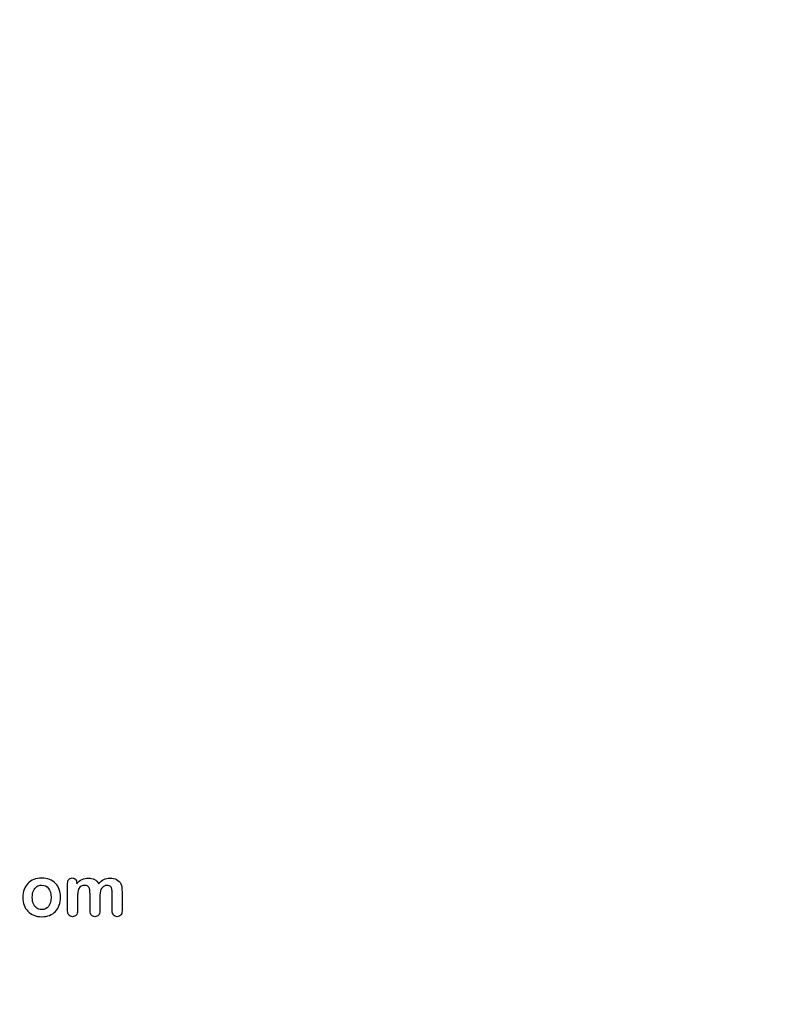
# Model space of a CAD drawing. Units: millimetres. Extents: x 0 to 349, y 0 to 204.
# Drawn here: x 276 to 349, y 0 to 93 of the extents above; entities that cross this region are included whole.
import ezdxf
from ezdxf import colors
from ezdxf.entities.mleader import LeaderData, LeaderLine
from ezdxf.math import Vec2, Vec3

# ---------------------------------------------------------------- set-up
doc = ezdxf.new("R2010")
doc.units = ezdxf.units.MM
doc.layers.add('Default', color=7, linetype='Continuous')
doc.layers.add('Predeterminado', color=7, linetype='Continuous')

# ---------------------------------------------------------------- blocks, each defined once
blk = doc.blocks.new('_DOT')
at = {"color": 0}
blk.add_line((0, 0), (-1, 0), dxfattribs=at)
at = {"color": 0, "const_width": 0.333}
blk.add_lwpolyline([(-0.1665, 0, 1), (0.1665, 0, 1)], format="xyb", close=True, dxfattribs=at)

msp = doc.modelspace()

# ---------------------------------------------------------------- linework, layer by layer
at = {"layer": 'Default', "color": 7, "linetype": 'Continuous'}
for points, knots in [([(279.85075, 10.11179), (279.85075, 9.84474), (279.80892, 9.59699), (279.64161, 9.14654), (279.51935, 8.95349), (279.36169, 8.78939), (279.20564, 8.62697), (279.0142, 8.50304), (278.79541, 8.41616), (278.57384, 8.32819), (278.32565, 8.28746), (277.77868, 8.28746), (277.53415, 8.33251), (277.31536, 8.41938), (277.09935, 8.50515), (276.90995, 8.63174), (276.74908, 8.79583), (276.58978, 8.95831), (276.46915, 9.15297), (276.3855, 9.37498), (276.30224, 9.59593), (276.26323, 9.84474), (276.26323, 10.38528), (276.30506, 10.63624), (276.47237, 11.08669), (276.59142, 11.27974), (276.74908, 11.44062), (276.90516, 11.59988), (277.09335, 11.72376), (277.31536, 11.81385), (277.53512, 11.90303), (277.78511, 11.94255), (278.32565, 11.94255), (278.5734, 11.8975), (279.01742, 11.72376), (279.20725, 11.59827), (279.52257, 11.27009), (279.64483, 11.07704), (279.72527, 10.85503), (279.80711, 10.62915), (279.85075, 10.38206), (279.85075, 10.11179)], [0, 0, 0, 0, 0.06262411, 0.06262411, 0.12524822, 0.12524822, 0.12524822, 0.18444594, 0.18444594, 0.18444594, 0.24992176, 0.24992176, 0.31539757, 0.31539757, 0.31539757, 0.37473029, 0.37473029, 0.37473029, 0.43439188, 0.43439188, 0.43439188, 0.49797592, 0.49797592, 0.56155995, 0.56155995, 0.62514398, 0.62514398, 0.62514398, 0.68430831, 0.68430831, 0.68430831, 0.74571641, 0.74571641, 0.80860422, 0.80860422, 0.87149203, 0.87149203, 0.93437984, 0.93437984, 0.93437984, 1, 1, 1, 1]), ([(279.85075, 10.11179), (279.85075, 9.84474), (279.80892, 9.59699), (279.64161, 9.14654), (279.51935, 8.95349), (279.36169, 8.78939), (279.20564, 8.62697), (279.0142, 8.50304), (278.79541, 8.41616), (278.57384, 8.32819), (278.32565, 8.28746), (277.77868, 8.28746), (277.53415, 8.33251), (277.31536, 8.41938), (277.09935, 8.50515), (276.90995, 8.63174), (276.74908, 8.79583), (276.58978, 8.95831), (276.46915, 9.15297), (276.3855, 9.37498), (276.30224, 9.59593), (276.26323, 9.84474), (276.26323, 10.38528), (276.30506, 10.63624), (276.47237, 11.08669), (276.59142, 11.27974), (276.74908, 11.44062), (276.90516, 11.59988), (277.09335, 11.72376), (277.31536, 11.81385), (277.53512, 11.90303), (277.78511, 11.94255), (278.32565, 11.94255), (278.5734, 11.8975), (279.01742, 11.72376), (279.20725, 11.59827), (279.52257, 11.27009), (279.64483, 11.07704), (279.72527, 10.85503), (279.80711, 10.62915), (279.85075, 10.38206), (279.85075, 10.11179)], [0, 0, 0, 0, 0.06262411, 0.06262411, 0.12524822, 0.12524822, 0.12524822, 0.18444594, 0.18444594, 0.18444594, 0.24992176, 0.24992176, 0.31539757, 0.31539757, 0.31539757, 0.37473029, 0.37473029, 0.37473029, 0.43439188, 0.43439188, 0.43439188, 0.49797592, 0.49797592, 0.56155995, 0.56155995, 0.62514398, 0.62514398, 0.62514398, 0.68430831, 0.68430831, 0.68430831, 0.74571641, 0.74571641, 0.80860422, 0.80860422, 0.87149203, 0.87149203, 0.93437984, 0.93437984, 0.93437984, 1, 1, 1, 1]), ([(278.94341, 10.11179), (278.94341, 10.47858), (278.86298, 10.76172), (278.7021, 10.96764), (278.54279, 11.17157), (278.32244, 11.27331), (277.8752, 11.27331), (277.72076, 11.22826), (277.58885, 11.13495), (277.45845, 11.04272), (277.35397, 10.90973), (277.27997, 10.73277), (277.20644, 10.55695), (277.17057, 10.34988), (277.17057, 9.87691), (277.20918, 9.67421), (277.27997, 9.50046), (277.35187, 9.32396), (277.45049, 9.18836), (277.58241, 9.09827), (277.71952, 9.00464), (277.87199, 8.9567), (278.32244, 8.9567), (278.54123, 9.05966), (278.7021, 9.26558), (278.86142, 9.46951), (278.94341, 9.75143), (278.94341, 10.11179)], [0, 0, 0, 0, 0.1379039, 0.1379039, 0.1379039, 0.25170417, 0.25170417, 0.32621626, 0.32621626, 0.32621626, 0.4044532, 0.4044532, 0.4044532, 0.50098393, 0.50098393, 0.5962102, 0.5962102, 0.5962102, 0.67394367, 0.67394367, 0.67394367, 0.74978401, 0.74978401, 0.86354452, 0.86354452, 0.86354452, 1, 1, 1, 1]), ([(278.94341, 10.11179), (278.94341, 10.47858), (278.86298, 10.76172), (278.7021, 10.96764), (278.54279, 11.17157), (278.32244, 11.27331), (277.8752, 11.27331), (277.72076, 11.22826), (277.58885, 11.13495), (277.45845, 11.04272), (277.35397, 10.90973), (277.27997, 10.73277), (277.20644, 10.55695), (277.17057, 10.34988), (277.17057, 9.87691), (277.20918, 9.67421), (277.27997, 9.50046), (277.35187, 9.32396), (277.45049, 9.18836), (277.58241, 9.09827), (277.71952, 9.00464), (277.87199, 8.9567), (278.32244, 8.9567), (278.54123, 9.05966), (278.7021, 9.26558), (278.86142, 9.46951), (278.94341, 9.75143), (278.94341, 10.11179)], [0, 0, 0, 0, 0.1379039, 0.1379039, 0.1379039, 0.25170417, 0.25170417, 0.32621626, 0.32621626, 0.32621626, 0.4044532, 0.4044532, 0.4044532, 0.50098393, 0.50098393, 0.5962102, 0.5962102, 0.5962102, 0.67394367, 0.67394367, 0.67394367, 0.74978401, 0.74978401, 0.86354452, 0.86354452, 0.86354452, 1, 1, 1, 1]), ([(283.56053, 10.05387), (283.56053, 9.6549), (283.56053, 9.25593), (283.56053, 8.85696), (283.56053, 8.66391), (283.5187, 8.52234), (283.34496, 8.33573), (283.23235, 8.28746), (282.95564, 8.28746), (282.84303, 8.33573), (282.75937, 8.42903), (282.67428, 8.52394), (282.63067, 8.66391), (282.63067, 8.85696), (282.63067, 9.3353), (282.63067, 9.81363), (282.63067, 10.29197), (282.63067, 10.51719), (282.62424, 10.69416), (282.59206, 10.94512), (282.55024, 11.04808), (282.4151, 11.20896), (282.30892, 11.25078), (281.86491, 11.25078), (281.67186, 11.14782), (281.48524, 10.74242), (281.4402, 10.45284), (281.4402, 10.07318), (281.4402, 9.66777), (281.4402, 9.26237), (281.4402, 8.85696), (281.4402, 8.66713), (281.39515, 8.52556), (281.3115, 8.43225), (281.22624, 8.33716), (281.11523, 8.28746), (280.83852, 8.28746), (280.72591, 8.33573), (280.63904, 8.42903), (280.55056, 8.52406), (280.50712, 8.66713), (280.50712, 8.85374), (280.50712, 9.71282), (280.50712, 10.57189), (280.50712, 11.43096), (280.50712, 11.60149), (280.54895, 11.73019), (280.70339, 11.90394), (280.80635, 11.94898), (281.06053, 11.94898), (281.16349, 11.90715), (281.24715, 11.82672), (281.33074, 11.74634), (281.36941, 11.63045), (281.36941, 11.48566), (281.36941, 11.45778), (281.36941, 11.42989), (281.36941, 11.40201)], [0, 0, 0, 0, 0.08473266, 0.08473266, 0.08473266, 0.11372265, 0.11372265, 0.14271263, 0.14271263, 0.17038489, 0.17038489, 0.17038489, 0.20276814, 0.20276814, 0.20276814, 0.30434901, 0.30434901, 0.30434901, 0.3327692, 0.3327692, 0.3611894, 0.3611894, 0.38960959, 0.38960959, 0.44644998, 0.44644998, 0.50329037, 0.50329037, 0.50329037, 0.58938357, 0.58938357, 0.58938357, 0.62150154, 0.62150154, 0.62150154, 0.64818537, 0.64818537, 0.67486919, 0.67486919, 0.67486919, 0.70707513, 0.70707513, 0.70707513, 0.88954171, 0.88954171, 0.88954171, 0.91581263, 0.91581263, 0.94208355, 0.94208355, 0.9676977, 0.9676977, 0.9676977, 0.99406637, 0.99406637, 0.99406637, 1, 1, 1, 1]), ([(283.56053, 10.05387), (283.56053, 9.6549), (283.56053, 9.25593), (283.56053, 8.85696), (283.56053, 8.66391), (283.5187, 8.52234), (283.34496, 8.33573), (283.23235, 8.28746), (282.95564, 8.28746), (282.84303, 8.33573), (282.75937, 8.42903), (282.67428, 8.52394), (282.63067, 8.66391), (282.63067, 8.85696), (282.63067, 9.3353), (282.63067, 9.81363), (282.63067, 10.29197), (282.63067, 10.51719), (282.62424, 10.69416), (282.59206, 10.94512), (282.55024, 11.04808), (282.4151, 11.20896), (282.30892, 11.25078), (281.86491, 11.25078), (281.67186, 11.14782), (281.48524, 10.74242), (281.4402, 10.45284), (281.4402, 10.07318), (281.4402, 9.66777), (281.4402, 9.26237), (281.4402, 8.85696), (281.4402, 8.66713), (281.39515, 8.52556), (281.3115, 8.43225), (281.22624, 8.33716), (281.11523, 8.28746), (280.83852, 8.28746), (280.72591, 8.33573), (280.63904, 8.42903), (280.55056, 8.52406), (280.50712, 8.66713), (280.50712, 8.85374), (280.50712, 9.71282), (280.50712, 10.57189), (280.50712, 11.43096), (280.50712, 11.60149), (280.54895, 11.73019), (280.70339, 11.90394), (280.80635, 11.94898), (281.06053, 11.94898), (281.16349, 11.90715), (281.24715, 11.82672), (281.33074, 11.74634), (281.36941, 11.63045), (281.36941, 11.48566), (281.36941, 11.45778), (281.36941, 11.42989), (281.36941, 11.40201)], [0, 0, 0, 0, 0.08473266, 0.08473266, 0.08473266, 0.11372265, 0.11372265, 0.14271263, 0.14271263, 0.17038489, 0.17038489, 0.17038489, 0.20276814, 0.20276814, 0.20276814, 0.30434901, 0.30434901, 0.30434901, 0.3327692, 0.3327692, 0.3611894, 0.3611894, 0.38960959, 0.38960959, 0.44644998, 0.44644998, 0.50329037, 0.50329037, 0.50329037, 0.58938357, 0.58938357, 0.58938357, 0.62150154, 0.62150154, 0.62150154, 0.64818537, 0.64818537, 0.67486919, 0.67486919, 0.67486919, 0.70707513, 0.70707513, 0.70707513, 0.88954171, 0.88954171, 0.88954171, 0.91581263, 0.91581263, 0.94208355, 0.94208355, 0.9676977, 0.9676977, 0.9676977, 0.99406637, 0.99406637, 0.99406637, 1, 1, 1, 1]), ([(281.36941, 11.40201), (281.52707, 11.5854), (281.69438, 11.72376), (281.87134, 11.81063), (282.0509, 11.89877), (282.24779, 11.94255), (282.69181, 11.94255), (282.88807, 11.8975), (283.04895, 11.80741), (283.21227, 11.71595), (283.34818, 11.58219), (283.45114, 11.40201)], [0, 0, 0, 0, 0.26603414, 0.26603414, 0.26603414, 0.51136736, 0.51136736, 0.76391627, 0.76391627, 0.76391627, 1, 1, 1, 1]), ([(281.36941, 11.40201), (281.52707, 11.5854), (281.69438, 11.72376), (281.87134, 11.81063), (282.0509, 11.89877), (282.24779, 11.94255), (282.69181, 11.94255), (282.88807, 11.8975), (283.04895, 11.80741), (283.21227, 11.71595), (283.34818, 11.58219), (283.45114, 11.40201)], [0, 0, 0, 0, 0.26603414, 0.26603414, 0.26603414, 0.51136736, 0.51136736, 0.76391627, 0.76391627, 0.76391627, 1, 1, 1, 1]), ([(283.45114, 11.40201), (283.60236, 11.5854), (283.76645, 11.72054), (283.9402, 11.81063), (284.11009, 11.89872), (284.30378, 11.94255), (284.76066, 11.94255), (284.9698, 11.89428), (285.14998, 11.79776), (285.32766, 11.70257), (285.45886, 11.56288), (285.54573, 11.38592), (285.62564, 11.22315), (285.66156, 10.96443), (285.66156, 10.61694), (285.66156, 10.03028), (285.66156, 9.44362), (285.66156, 8.85696), (285.66156, 8.66391), (285.61973, 8.52234), (285.53286, 8.42903), (285.44748, 8.33733), (285.33338, 8.28746), (285.05989, 8.28746), (284.94728, 8.33573), (284.8604, 8.43225), (284.77513, 8.527), (284.7317, 8.66713), (284.7317, 8.85696), (284.7317, 9.36211), (284.7317, 9.86726), (284.7317, 10.37241), (284.7317, 10.56546), (284.72205, 10.7199), (284.70596, 10.83573), (284.68944, 10.95471), (284.64483, 11.0513), (284.57405, 11.13174), (284.50345, 11.21196), (284.39065, 11.25078), (284.12681, 11.25078), (284.0142, 11.21539), (283.80184, 11.07382), (283.71819, 10.9773), (283.66027, 10.86147), (283.58563, 10.71217), (283.56053, 10.43997), (283.56053, 10.05387)], [0, 0, 0, 0, 0.05879967, 0.05879967, 0.05879967, 0.11138028, 0.11138028, 0.17366807, 0.17366807, 0.17366807, 0.22689409, 0.22689409, 0.22689409, 0.29867004, 0.29867004, 0.29867004, 0.45996961, 0.45996961, 0.45996961, 0.50189617, 0.50189617, 0.50189617, 0.53683121, 0.53683121, 0.57095381, 0.57095381, 0.57095381, 0.61257865, 0.61257865, 0.61257865, 0.75142766, 0.75142766, 0.75142766, 0.79397528, 0.79397528, 0.79397528, 0.82411763, 0.82411763, 0.82411763, 0.86223525, 0.86223525, 0.89357641, 0.89357641, 0.92491757, 0.92491757, 0.92491757, 1, 1, 1, 1]), ([(283.45114, 11.40201), (283.60236, 11.5854), (283.76645, 11.72054), (283.9402, 11.81063), (284.11009, 11.89872), (284.30378, 11.94255), (284.76066, 11.94255), (284.9698, 11.89428), (285.14998, 11.79776), (285.32766, 11.70257), (285.45886, 11.56288), (285.54573, 11.38592), (285.62564, 11.22315), (285.66156, 10.96443), (285.66156, 10.61694), (285.66156, 10.03028), (285.66156, 9.44362), (285.66156, 8.85696), (285.66156, 8.66391), (285.61973, 8.52234), (285.53286, 8.42903), (285.44748, 8.33733), (285.33338, 8.28746), (285.05989, 8.28746), (284.94728, 8.33573), (284.8604, 8.43225), (284.77513, 8.527), (284.7317, 8.66713), (284.7317, 8.85696), (284.7317, 9.36211), (284.7317, 9.86726), (284.7317, 10.37241), (284.7317, 10.56546), (284.72205, 10.7199), (284.70596, 10.83573), (284.68944, 10.95471), (284.64483, 11.0513), (284.57405, 11.13174), (284.50345, 11.21196), (284.39065, 11.25078), (284.12681, 11.25078), (284.0142, 11.21539), (283.80184, 11.07382), (283.71819, 10.9773), (283.66027, 10.86147), (283.58563, 10.71217), (283.56053, 10.43997), (283.56053, 10.05387)], [0, 0, 0, 0, 0.05879967, 0.05879967, 0.05879967, 0.11138028, 0.11138028, 0.17366807, 0.17366807, 0.17366807, 0.22689409, 0.22689409, 0.22689409, 0.29867004, 0.29867004, 0.29867004, 0.45996961, 0.45996961, 0.45996961, 0.50189617, 0.50189617, 0.50189617, 0.53683121, 0.53683121, 0.57095381, 0.57095381, 0.57095381, 0.61257865, 0.61257865, 0.61257865, 0.75142766, 0.75142766, 0.75142766, 0.79397528, 0.79397528, 0.79397528, 0.82411763, 0.82411763, 0.82411763, 0.86223525, 0.86223525, 0.89357641, 0.89357641, 0.92491757, 0.92491757, 0.92491757, 1, 1, 1, 1])]:
    msp.add_open_spline(points, degree=3, knots=knots, dxfattribs=at)

# ---------------------------------------------------------------- leaders
at = {"layer": 'Predeterminado', "color": 7, "linetype": 'Continuous'}
ml = msp.add_multileader_mtext('Standard', dxfattribs=at)
ml.set_content('{\\pxsm0.9;\\fArial|b0||i0||c0|p34;\\W1.;Las medidas son reales.\\P( Cambiadas a reales)\\P        17-12-2020\\P}', color=256)
ml.set_leader_properties()
ml.set_arrow_properties(name='DOT')
ml.build(insert=Vec2(0, 0))
ml.multileader.update_dxf_attribs({"leader_type": 0, "dogleg_length": 0, "arrow_head_size": 3.125})
ctx = ml.context
ctx.base_point, ctx.char_height, ctx.arrow_head_size, ctx.landing_gap_size = Vec3(300.10658, 179.04268), 3.125, 3.125, 1.09375
notes = []
notes.append((ctx, [(0, (0, 0, 0), (0, 0), (1, 0), 1, [])]))
ctx.mtext.insert = Vec3(302.10658, 180.63175)
for ctx, leaders in notes:
    for number, flags, end, landing, length, lines in leaders:
        leader = LeaderData()
        leader.index, (leader.has_last_leader_line, leader.has_dogleg_vector, leader.attachment_direction) = number, flags
        leader.last_leader_point, leader.dogleg_vector, leader.dogleg_length = Vec3(end), Vec3(landing), length
        for number, points, colour, breaks in lines:
            line = LeaderLine()
            line.index, line.vertices, line.color, line.breaks = number, Vec3.list(points), colors.encode_raw_color(colour), breaks
            leader.lines.append(line)
        ctx.leaders.append(leader)

doc.saveas('drawing.dxf')
